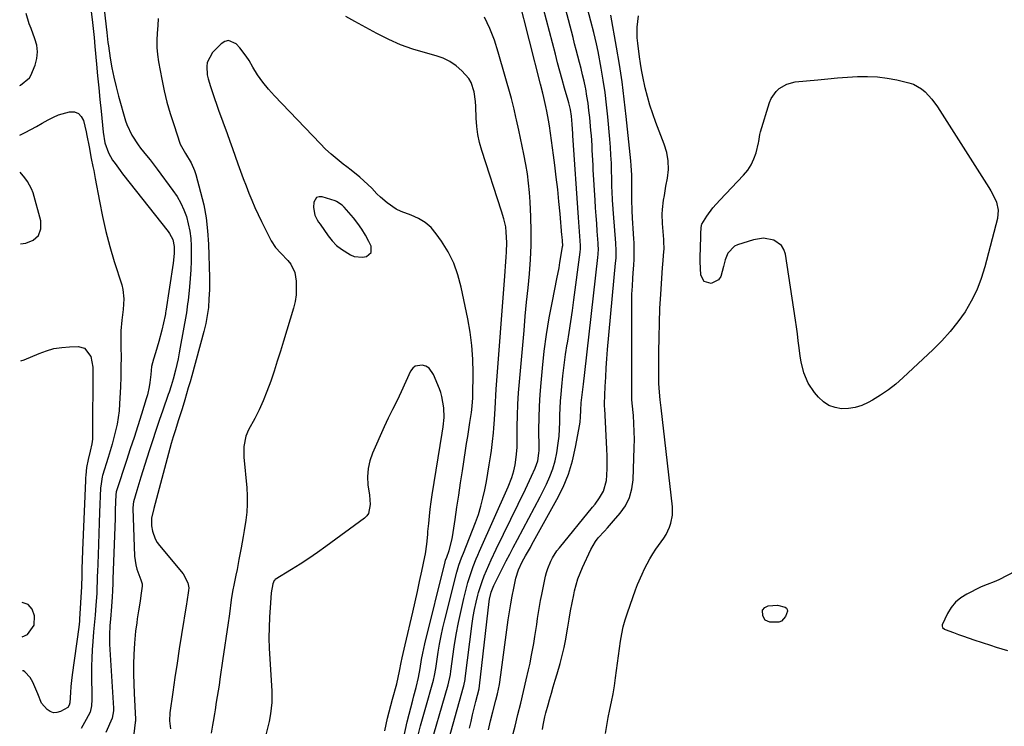
# Model space of a CAD drawing. Units: inches. Extents: x 1873270 to 1878759, y 389699 to 395001.
# Drawn here: x 1873287 to 1873705, y 390920 to 391220 of the extents above; entities that cross this region are included whole.
import ezdxf

# ---------------------------------------------------------------- set-up
doc = ezdxf.new("R2010")
doc.units = ezdxf.units.IN
doc.header["$MEASUREMENT"] = 0
for name, color, linetype in [('1', 7, 'Continuous'), ('7', 7, 'Continuous'), ('8', 7, 'Continuous')]:
    doc.layers.add(name, color=color, linetype=linetype)

msp = doc.modelspace()

# ---------------------------------------------------------------- linework, layer by layer
at = {"layer": '1', "color": 18}
for points in [[(1873287.19, 391191.58, 1732), (1873287.47, 391191.74, 1732), (1873291.31, 391194.91, 1732), (1873291.96, 391195.95, 1732), (1873293.74, 391200.31, 1732), (1873294.46, 391203.11, 1732), (1873294.76, 391205.92, 1732), (1873294.43, 391208.72, 1732), (1873293.68, 391211.51, 1732), (1873292, 391215.78, 1732), (1873291.24, 391217.88, 1732), (1873289.99, 391222.14, 1732)], [(1873436.41, 391120.74, 1724), (1873436.38, 391123.39, 1724), (1873435.38, 391125.48, 1724), (1873433.97, 391128.13, 1724), (1873432.43, 391130.7, 1724), (1873430.69, 391133.13, 1724), (1873428.81, 391135.47, 1724), (1873424.92, 391139.95, 1724), (1873424.11, 391140.8, 1724), (1873421.71, 391142.47, 1724), (1873421.16, 391142.68, 1724), (1873415.59, 391144.45, 1724), (1873414.3, 391144.46, 1724), (1873413.24, 391144.13, 1724), (1873411.99, 391142.11, 1724), (1873411.84, 391139.88, 1724), (1873412.51, 391136.67, 1724), (1873413.51, 391134.65, 1724), (1873414.08, 391133.68, 1724), (1873414.7, 391132.74, 1724), (1873418.12, 391127.83, 1724), (1873419.82, 391125.72, 1724), (1873421.67, 391123.8, 1724), (1873423.78, 391122.14, 1724), (1873427.58, 391119.81, 1724), (1873429.23, 391119.14, 1724), (1873432.65, 391118.74, 1724), (1873434.41, 391119.02, 1724), (1873436.41, 391120.74, 1724)], [(1873288.27, 390957.64, 1736), (1873290.53, 390958.69, 1736), (1873293.3, 390962.57, 1736), (1873293.44, 390966.59, 1736), (1873292.55, 390969.39, 1736), (1873290.8, 390971.32, 1736), (1873288.2, 390972.29, 1736)]]:
    msp.add_polyline3d(points, dxfattribs=at)
at = {"layer": '7', "color": 18}
for points in [[(1873468.53, 390911.05, 1732), (1873475.62, 390936.44, 1732), (1873475.74, 390936.87, 1732), (1873476.26, 390939.54, 1732), (1873476.32, 390939.98, 1732), (1873479.28, 390963.25, 1732), (1873479.74, 390966.29, 1732), (1873480.27, 390969.31, 1732), (1873480.94, 390972.31, 1732), (1873481.68, 390975.3, 1732), (1873482, 390976.44, 1732), (1873483.47, 390981.18, 1732), (1873484.35, 390983.5, 1732), (1873486.29, 390988.07, 1732), (1873487.31, 390990.33, 1732), (1873489.44, 390994.82, 1732), (1873501.85, 391020.36, 1732), (1873503.58, 391023.98, 1732), (1873504.43, 391025.81, 1732), (1873506.02, 391029.27, 1732), (1873507.08, 391032.39, 1732), (1873507.58, 391035.66, 1732), (1873507.64, 391036.76, 1732), (1873507.66, 391037.86, 1732), (1873507.61, 391045.6, 1732), (1873507.65, 391050.58, 1732), (1873507.8, 391055.55, 1732), (1873508.09, 391060.51, 1732), (1873508.48, 391065.47, 1732), (1873509.07, 391071.75, 1732), (1873509.86, 391078.89, 1732), (1873510.8, 391086, 1732), (1873511.97, 391093.07, 1732), (1873513.29, 391100.12, 1732), (1873515.22, 391109.54, 1732), (1873516.12, 391114.2, 1732), (1873516.53, 391116.54, 1732), (1873516.92, 391118.88, 1732), (1873517.62, 391123.27, 1732), (1873517.67, 391123.73, 1732), (1873517.59, 391125.51, 1732), (1873517.43, 391127.5, 1732), (1873517.38, 391128.16, 1732), (1873516.57, 391137.19, 1732), (1873516.07, 391142.36, 1732), (1873515.55, 391147.53, 1732), (1873514.96, 391152.69, 1732), (1873514.35, 391157.85, 1732), (1873513.83, 391162.02, 1732), (1873513.41, 391165.15, 1732), (1873512.98, 391168.28, 1732), (1873512.51, 391171.4, 1732), (1873512.01, 391174.52, 1732), (1873511.63, 391176.87, 1732), (1873510.93, 391180.74, 1732), (1873510.53, 391182.67, 1732), (1873509.66, 391186.52, 1732), (1873509.21, 391188.44, 1732), (1873508.27, 391192.27, 1732), (1873498.96, 391229.19, 1732)], [(1873478.18, 390918.94, 1734), (1873478.78, 390921.78, 1734), (1873479.4, 390924.62, 1734), (1873480.08, 390927.44, 1734), (1873480.79, 390930.25, 1734), (1873482.18, 390935.53, 1734), (1873482.22, 390935.7, 1734), (1873482.41, 390936.71, 1734), (1873482.43, 390936.89, 1734), (1873486.5, 390972.67, 1734), (1873486.64, 390973.67, 1734), (1873487.32, 390976.61, 1734), (1873488.4, 390979.44, 1734), (1873488.83, 390980.35, 1734), (1873490.79, 390984.25, 1734), (1873492.24, 390987.1, 1734), (1873493.7, 390989.93, 1734), (1873495.19, 390992.76, 1734), (1873496.7, 390995.57, 1734), (1873498.54, 390998.96, 1734), (1873500.96, 391003.48, 1734), (1873503.36, 391008.01, 1734), (1873505.72, 391012.55, 1734), (1873508.05, 391017.12, 1734), (1873510.79, 391022.51, 1734), (1873512.23, 391025.71, 1734), (1873513.48, 391028.98, 1734), (1873514.44, 391032.35, 1734), (1873515.2, 391035.78, 1734), (1873515.82, 391039.8, 1734), (1873516.15, 391042.76, 1734), (1873516.33, 391045.74, 1734), (1873516.41, 391048.73, 1734), (1873516.45, 391051.73, 1734), (1873516.55, 391054.72, 1734), (1873516.73, 391057.71, 1734), (1873516.97, 391060.7, 1734), (1873517.27, 391063.87, 1734), (1873517.74, 391068.43, 1734), (1873518.29, 391072.98, 1734), (1873518.93, 391077.52, 1734), (1873519.64, 391082.06, 1734), (1873519.67, 391082.24, 1734), (1873520.42, 391086.85, 1734), (1873521.13, 391091.48, 1734), (1873521.8, 391096.11, 1734), (1873522.44, 391100.75, 1734), (1873525.11, 391120.94, 1734), (1873525.23, 391122.3, 1734), (1873525.24, 391123.67, 1734), (1873524.98, 391127.64, 1734), (1873524.84, 391129.63, 1734), (1873524.56, 391133.61, 1734), (1873524.42, 391135.6, 1734), (1873522.05, 391170.41, 1734), (1873522.01, 391171.09, 1734), (1873521.75, 391175.19, 1734), (1873521.42, 391178.65, 1734), (1873520.94, 391181.5, 1734), (1873520.26, 391184.31, 1734), (1873520, 391185.24, 1734), (1873518.48, 391190.54, 1734), (1873517.46, 391194.12, 1734), (1873516.46, 391197.7, 1734), (1873515.5, 391201.29, 1734), (1873514.56, 391204.89, 1734), (1873508.31, 391229.18, 1734)], [(1873486.12, 390918.24, 1736), (1873487.02, 390922.06, 1736), (1873487.98, 390925.88, 1736), (1873489.3, 390930.85, 1736), (1873489.96, 390933.49, 1736), (1873490.82, 390937.48, 1736), (1873491.48, 390941.51, 1736), (1873494.57, 390964.87, 1736), (1873495.06, 390968.24, 1736), (1873495.61, 390971.6, 1736), (1873496.23, 390974.95, 1736), (1873496.92, 390978.29, 1736), (1873497.84, 390982.5, 1736), (1873498.91, 390986.08, 1736), (1873500.44, 390989.5, 1736), (1873501.82, 390991.97, 1736), (1873503.95, 390995.63, 1736), (1873504.64, 390996.87, 1736), (1873515.21, 391015.88, 1736), (1873517.83, 391021.21, 1736), (1873520.09, 391026.68, 1736), (1873521.8, 391032.34, 1736), (1873523.13, 391038.13, 1736), (1873524.9, 391047.95, 1736), (1873525.05, 391048.94, 1736), (1873525.23, 391050.91, 1736), (1873525.31, 391053.9, 1736), (1873525.55, 391056.92, 1736), (1873526.06, 391061.45, 1736), (1873526.52, 391064.85, 1736), (1873527.13, 391069.77, 1736), (1873532.62, 391118.6, 1736), (1873532.76, 391120.11, 1736), (1873532.82, 391122.39, 1736), (1873532.78, 391123.91, 1736), (1873532.73, 391124.67, 1736), (1873532.35, 391129.76, 1736), (1873532.1, 391133.07, 1736), (1873531.87, 391136.38, 1736), (1873531.65, 391139.69, 1736), (1873531.44, 391142.99, 1736), (1873530.66, 391155.81, 1736), (1873530.54, 391157.89, 1736), (1873530.42, 391159.98, 1736), (1873530.23, 391164.15, 1736), (1873530.13, 391166.24, 1736), (1873529.85, 391170.4, 1736), (1873529.68, 391172.48, 1736), (1873529.17, 391178.06, 1736), (1873528.84, 391181.1, 1736), (1873528.46, 391184.14, 1736), (1873527.97, 391187.17, 1736), (1873527.43, 391190.18, 1736), (1873527.29, 391190.86, 1736), (1873526.74, 391193.52, 1736), (1873526.15, 391196.18, 1736), (1873525.51, 391198.82, 1736), (1873524.83, 391201.45, 1736), (1873524.13, 391204.08, 1736), (1873523.43, 391206.71, 1736), (1873522.75, 391209.34, 1736), (1873522.07, 391211.97, 1736), (1873517.63, 391229.2, 1736)], [(1873495.12, 390910.89, 1738), (1873497.44, 390919.8, 1738), (1873498.69, 390924.68, 1738), (1873499.91, 390929.56, 1738), (1873501.08, 390934.46, 1738), (1873502.22, 390939.37, 1738), (1873503.2, 390943.68, 1738), (1873503.8, 390946.44, 1738), (1873504.36, 390949.2, 1738), (1873504.88, 390951.98, 1738), (1873505.36, 390954.77, 1738), (1873505.85, 390957.8, 1738), (1873506.25, 390960.35, 1738), (1873506.64, 390962.9, 1738), (1873507.02, 390965.45, 1738), (1873507.42, 390967.99, 1738), (1873507.85, 390970.54, 1738), (1873508.32, 390973.07, 1738), (1873508.82, 390975.6, 1738), (1873510.42, 390983.34, 1738), (1873510.82, 390984.99, 1738), (1873511.31, 390986.61, 1738), (1873512.6, 390989.75, 1738), (1873513.39, 390991.25, 1738), (1873515.22, 390994.1, 1738), (1873516.25, 390995.45, 1738), (1873530.37, 391012.72, 1738), (1873531.39, 391014.01, 1738), (1873533.3, 391016.65, 1738), (1873534.97, 391019.44, 1738), (1873536.2, 391024.04, 1738), (1873536.36, 391026.28, 1738), (1873536.5, 391029.03, 1738), (1873536.57, 391031.78, 1738), (1873536.54, 391034.54, 1738), (1873536.45, 391037.29, 1738), (1873535.52, 391054.62, 1738), (1873535.49, 391055.36, 1738), (1873535.48, 391056.1, 1738), (1873535.48, 391056.35, 1738), (1873535.49, 391056.59, 1738), (1873535.75, 391063.94, 1738), (1873535.93, 391067.86, 1738), (1873536.15, 391071.78, 1738), (1873536.44, 391075.69, 1738), (1873536.76, 391079.6, 1738), (1873540.15, 391116.26, 1738), (1873540.31, 391118.38, 1738), (1873540.39, 391121.57, 1738), (1873540.25, 391124.76, 1738), (1873539.21, 391137.31, 1738), (1873538.93, 391141.07, 1738), (1873538.82, 391142.95, 1738), (1873538.64, 391146.71, 1738), (1873538.57, 391148.59, 1738), (1873538.48, 391152.36, 1738), (1873538.43, 391155.36, 1738), (1873538.33, 391158.75, 1738), (1873538.18, 391162.13, 1738), (1873537.96, 391165.5, 1738), (1873537.69, 391168.88, 1738), (1873536.83, 391178.3, 1738), (1873536.28, 391183.5, 1738), (1873535.64, 391188.68, 1738), (1873534.85, 391193.85, 1738), (1873533.97, 391199, 1738), (1873532.67, 391206.03, 1738), (1873532.01, 391209.28, 1738), (1873530.84, 391214.12, 1738), (1873529.6, 391218.94, 1738), (1873526.96, 391229.22, 1738)], [(1873317.5, 391223.04, 1732), (1873318.03, 391218.4, 1732), (1873318.32, 391215.85, 1732), (1873318.75, 391212.02, 1732), (1873319.13, 391208.19, 1732), (1873319.82, 391200.73, 1732), (1873320.28, 391195.72, 1732), (1873320.75, 391190.72, 1732), (1873321.23, 391185.71, 1732), (1873321.72, 391180.7, 1732), (1873322.58, 391171.82, 1732), (1873323.35, 391167.32, 1732), (1873324.82, 391163.01, 1732), (1873326.63, 391159.95, 1732), (1873327.66, 391158.48, 1732), (1873329.79, 391155.59, 1732), (1873330.88, 391154.17, 1732), (1873350.21, 391129.71, 1732), (1873350.8, 391128.89, 1732), (1873352.13, 391126.22, 1732), (1873352.74, 391123.3, 1732), (1873352.73, 391120.28, 1732), (1873352.34, 391116.27, 1732), (1873349.2, 391095.84, 1732), (1873349.13, 391095.37, 1732), (1873349.02, 391094.68, 1732), (1873348.88, 391093.99, 1732), (1873347.46, 391087.81, 1732), (1873346.23, 391082.97, 1732), (1873345.53, 391080.57, 1732), (1873344.79, 391078.18, 1732), (1873343.94, 391075.55, 1732), (1873343.2, 391072.32, 1732), (1873342.85, 391069.01, 1732), (1873342.42, 391065.53, 1732), (1873342.14, 391063.81, 1732), (1873341.39, 391060.4, 1732), (1873340.91, 391058.73, 1732), (1873338.86, 391052.18, 1732), (1873337.31, 391047.24, 1732), (1873335.73, 391042.3, 1732), (1873334.14, 391037.38, 1732), (1873332.54, 391032.45, 1732), (1873328.32, 391019.63, 1732), (1873328.2, 391019.22, 1732), (1873328.03, 391017.92, 1732), (1873327.91, 391014.9, 1732), (1873327.77, 391011.44, 1732), (1873327.71, 391009.71, 1732), (1873327.65, 391007.99, 1732), (1873326.72, 390982.09, 1732), (1873326.66, 390980.45, 1732), (1873326.55, 390977.24, 1732), (1873326.45, 390974.7, 1732), (1873326.15, 390970.48, 1732), (1873325.67, 390965.19, 1732), (1873325.46, 390962.53, 1732), (1873325.28, 390958.52, 1732), (1873325.37, 390954.51, 1732), (1873327.02, 390927.36, 1732), (1873327.05, 390926.27, 1732), (1873326.45, 390923.11, 1732), (1873323.77, 390917.13, 1732)], [(1873456.34, 390915.98, 1728), (1873457.36, 390919.94, 1728), (1873458.43, 390923.89, 1728), (1873459.54, 390927.83, 1728), (1873462.55, 390938.23, 1728), (1873462.81, 390939.21, 1728), (1873463.27, 390941.19, 1728), (1873463.79, 390944.18, 1728), (1873464.11, 390946.18, 1728), (1873464.87, 390951.12, 1728), (1873465.45, 390954.58, 1728), (1873466.1, 390958.03, 1728), (1873466.84, 390961.46, 1728), (1873467.64, 390964.87, 1728), (1873472.69, 390985.05, 1728), (1873472.97, 390986.08, 1728), (1873473.6, 390988.12, 1728), (1873474.73, 390991.13, 1728), (1873475.12, 390992.13, 1728), (1873475.52, 390993.12, 1728), (1873479.45, 391002.87, 1728), (1873480.71, 391006.23, 1728), (1873481.88, 391009.63, 1728), (1873482.88, 391013.08, 1728), (1873483.78, 391016.56, 1728), (1873484.56, 391020.07, 1728), (1873485.29, 391023.59, 1728), (1873485.93, 391027.13, 1728), (1873486.52, 391030.68, 1728), (1873487.16, 391034.9, 1728), (1873487.44, 391036.77, 1728), (1873487.92, 391040.53, 1728), (1873488.32, 391044.29, 1728), (1873488.49, 391046.17, 1728), (1873488.72, 391049.95, 1728), (1873488.95, 391054.51, 1728), (1873489.11, 391057.28, 1728), (1873489.3, 391060.06, 1728), (1873489.5, 391062.83, 1728), (1873493.11, 391110.75, 1728), (1873493.26, 391112.79, 1728), (1873493.42, 391114.84, 1728), (1873493.73, 391118.92, 1728), (1873493.84, 391120.96, 1728), (1873493.9, 391125.04, 1728), (1873493.72, 391129.34, 1728), (1873493.5, 391131.63, 1728), (1873492.76, 391135.01, 1728), (1873491.77, 391138.33, 1728), (1873483.33, 391164.05, 1728), (1873482.38, 391167.42, 1728), (1873481.65, 391170.82, 1728), (1873481.21, 391174.28, 1728), (1873480.98, 391177.77, 1728), (1873480.83, 391182.7, 1728), (1873480.68, 391184.79, 1728), (1873480.14, 391188.94, 1728), (1873478.87, 391192.86, 1728), (1873477.79, 391194.57, 1728), (1873474.85, 391197.85, 1728), (1873472.42, 391199.97, 1728), (1873469.81, 391201.79, 1728), (1873466.95, 391203.17, 1728), (1873463.91, 391204.25, 1728), (1873459.46, 391205.44, 1728), (1873454.13, 391207.07, 1728), (1873448.9, 391208.95, 1728), (1873443.82, 391211.2, 1728), (1873438.84, 391213.69, 1728), (1873429.47, 391218.81, 1728), (1873425.69, 391220.97, 1728)], [(1873535.9, 390916.63, 1742), (1873536.38, 390920.03, 1742), (1873536.99, 390923.4, 1742), (1873537.71, 390926.75, 1742), (1873538.45, 390930.1, 1742), (1873539.11, 390933.47, 1742), (1873539.67, 390936.85, 1742), (1873540.16, 390940.25, 1742), (1873540.56, 390943.43, 1742), (1873540.96, 390946.52, 1742), (1873541.37, 390949.62, 1742), (1873541.78, 390952.71, 1742), (1873542.2, 390955.81, 1742), (1873542.72, 390958.88, 1742), (1873543.36, 390961.92, 1742), (1873544.19, 390964.91, 1742), (1873545.15, 390967.87, 1742), (1873548.62, 390977.56, 1742), (1873549.48, 390979.84, 1742), (1873551.34, 390984.32, 1742), (1873552.35, 390986.53, 1742), (1873554.62, 390990.82, 1742), (1873555.9, 390992.88, 1742), (1873557.26, 390994.89, 1742), (1873560.57, 390999.55, 1742), (1873561.53, 391001.04, 1742), (1873563.06, 391004.21, 1742), (1873563.64, 391005.88, 1742), (1873564.29, 391009.34, 1742), (1873564.33, 391011.09, 1742), (1873564.23, 391012.86, 1742), (1873559.45, 391054.89, 1742), (1873559.06, 391058.22, 1742), (1873558.71, 391061.54, 1742), (1873558.55, 391065.21, 1742), (1873558.5, 391068.87, 1742), (1873558.51, 391078.64, 1742), (1873558.57, 391084.75, 1742), (1873558.71, 391090.85, 1742), (1873558.97, 391096.95, 1742), (1873559.3, 391103.04, 1742), (1873560.02, 391114.31, 1742), (1873560.29, 391117.42, 1742), (1873560.52, 391119.56, 1742), (1873560.68, 391122.45, 1742), (1873560.62, 391125.34, 1742), (1873560.55, 391126.31, 1742), (1873560.01, 391133.06, 1742), (1873559.9, 391137.03, 1742), (1873560.02, 391139.01, 1742), (1873560.52, 391142.96, 1742), (1873560.83, 391144.92, 1742), (1873561.51, 391148.85, 1742), (1873562.16, 391152.36, 1742), (1873562.53, 391156.04, 1742), (1873562.49, 391159.68, 1742), (1873561.84, 391163.27, 1742), (1873560.79, 391166.81, 1742), (1873557.19, 391175.98, 1742), (1873555.87, 391179.59, 1742), (1873554.66, 391183.24, 1742), (1873553.62, 391186.94, 1742), (1873552.69, 391190.68, 1742), (1873551.66, 391195.44, 1742), (1873551.14, 391198.22, 1742), (1873550.69, 391201.02, 1742), (1873550.29, 391203.82, 1742), (1873549.55, 391209.54, 1742), (1873549.34, 391211.83, 1742), (1873549.32, 391216.42, 1742), (1873549.92, 391221.15, 1742)], [(1873346.02, 391220.04, 1728), (1873345.84, 391217.07, 1728), (1873345.58, 391213.91, 1728), (1873345.42, 391210.85, 1728), (1873345.43, 391207.8, 1728), (1873345.69, 391204.77, 1728), (1873346.12, 391201.74, 1728), (1873347.51, 391194.3, 1728), (1873348.52, 391189.41, 1728), (1873349.68, 391184.57, 1728), (1873351.05, 391179.77, 1728), (1873352.56, 391175.02, 1728), (1873355.36, 391166.81, 1728), (1873357.56, 391162.78, 1728), (1873360.01, 391158.77, 1728), (1873361.44, 391155.54, 1728), (1873361.98, 391153.84, 1728), (1873364, 391146.44, 1728), (1873365.28, 391140.99, 1728), (1873366.3, 391135.49, 1728), (1873366.93, 391129.94, 1728), (1873367.31, 391124.35, 1728), (1873367.76, 391110.13, 1728), (1873367.79, 391107.55, 1728), (1873367.72, 391104.9, 1728), (1873367.54, 391101.14, 1728), (1873367.3, 391097.38, 1728), (1873366.96, 391094.89, 1728), (1873366.51, 391092.3, 1728), (1873366.17, 391090.62, 1728), (1873365.35, 391087.29, 1728), (1873360.19, 391068.36, 1728), (1873359.49, 391065.81, 1728), (1873358.76, 391063.27, 1728), (1873358.02, 391060.73, 1728), (1873357.26, 391058.19, 1728), (1873356.11, 391054.4, 1728), (1873355.31, 391051.88, 1728), (1873354.48, 391049.36, 1728), (1873353.26, 391045.57, 1728), (1873352.33, 391042.51, 1728), (1873351.93, 391041.11, 1728), (1873351.54, 391039.7, 1728), (1873344.07, 391012.1, 1728), (1873343.2, 391007.96, 1728), (1873343.15, 391004.82, 1728), (1873343.59, 391002.44, 1728), (1873344.7, 390999.21, 1728), (1873345.55, 390997.74, 1728), (1873346.55, 390996.35, 1728), (1873356.51, 390984.45, 1728), (1873358.52, 390980.63, 1728), (1873359.02, 390978.49, 1728), (1873358.86, 390977.27, 1728), (1873358.1, 390972.54, 1728), (1873357.96, 390971.67, 1728), (1873355.88, 390958.66, 1728), (1873354.92, 390952.56, 1728), (1873353.99, 390946.45, 1728), (1873353.08, 390940.34, 1728), (1873352.2, 390934.22, 1728), (1873350.96, 390925.4, 1728), (1873350.8, 390922, 1728), (1873351.27, 390918.62, 1728)], [(1873450.24, 390915.09, 1726), (1873451.7, 390921.56, 1726), (1873454.03, 390930.84, 1726), (1873454.49, 390932.64, 1726), (1873455.42, 390936.22, 1726), (1873456.5, 390940.34, 1726), (1873457.22, 390944.16, 1726), (1873457.79, 390948.02, 1726), (1873458.24, 390950.73, 1726), (1873459.09, 390954.67, 1726), (1873467.8, 390989.49, 1726), (1873467.99, 390990.17, 1726), (1873468.46, 390991.53, 1726), (1873469.46, 390994.34, 1726), (1873470.64, 390998.65, 1726), (1873470.9, 391000.12, 1726), (1873472.01, 391007.49, 1726), (1873472.79, 391012.65, 1726), (1873473.57, 391017.81, 1726), (1873474.35, 391022.97, 1726), (1873475.14, 391028.13, 1726), (1873476.46, 391036.71, 1726), (1873476.91, 391039.7, 1726), (1873477.37, 391042.68, 1726), (1873477.83, 391045.67, 1726), (1873478.29, 391048.66, 1726), (1873478.94, 391052.86, 1726), (1873479.29, 391055.51, 1726), (1873479.54, 391059.07, 1726), (1873479.56, 391059.96, 1726), (1873479.66, 391069.74, 1726), (1873479.53, 391075.5, 1726), (1873479.16, 391081.24, 1726), (1873478.41, 391086.94, 1726), (1873477.42, 391092.62, 1726), (1873474.62, 391106.06, 1726), (1873473.21, 391111.23, 1726), (1873471.4, 391116.24, 1726), (1873469.01, 391120.98, 1726), (1873466.22, 391125.56, 1726), (1873464, 391128.75, 1726), (1873461.81, 391131.32, 1726), (1873459.35, 391133.55, 1726), (1873456.52, 391135.25, 1726), (1873453.42, 391136.62, 1726), (1873449.14, 391138.16, 1726), (1873447.03, 391139.17, 1726), (1873443.16, 391141.82, 1726), (1873440.33, 391144.21, 1726), (1873438.84, 391145.69, 1726), (1873436.73, 391148.03, 1726), (1873433.27, 391151.19, 1726), (1873431.5, 391152.72, 1726), (1873427.88, 391155.68, 1726), (1873426.02, 391157.11, 1726), (1873424.49, 391158.27, 1726), (1873421.91, 391160.31, 1726), (1873419.4, 391162.44, 1726), (1873417, 391164.68, 1726), (1873414.66, 391167.01, 1726), (1873395.3, 391187.27, 1726), (1873392.75, 391190.13, 1726), (1873390.36, 391193.1, 1726), (1873388.18, 391196.23, 1726), (1873386.15, 391199.47, 1726), (1873384.58, 391202.18, 1726), (1873383.37, 391204.1, 1726), (1873380.62, 391207.69, 1726), (1873379.09, 391209.35, 1726), (1873375.88, 391210.69, 1726), (1873374.27, 391210.28, 1726), (1873372.67, 391209.35, 1726), (1873369.05, 391205.69, 1726), (1873366.78, 391201.36, 1726), (1873366.57, 391199.69, 1726), (1873366.83, 391196.22, 1726), (1873367.18, 391194.52, 1726), (1873368.2, 391191.16, 1726), (1873369.04, 391188.66, 1726), (1873369.89, 391186.16, 1726), (1873370.75, 391183.67, 1726), (1873371.63, 391181.18, 1726), (1873375.2, 391171.2, 1726), (1873376.34, 391168.03, 1726), (1873377.48, 391164.85, 1726), (1873378.61, 391161.67, 1726), (1873379.8, 391158.36, 1726), (1873380.93, 391155.26, 1726), (1873382.08, 391152.16, 1726), (1873383.27, 391149.08, 1726), (1873384.48, 391146, 1726), (1873385.75, 391142.95, 1726), (1873387.06, 391139.92, 1726), (1873388.44, 391136.92, 1726), (1873389.87, 391133.94, 1726), (1873393.93, 391125.75, 1726), (1873395.73, 391122.93, 1726), (1873397.99, 391120.43, 1726), (1873400.95, 391117.44, 1726), (1873402.23, 391115.86, 1726), (1873403.92, 391112.29, 1726), (1873404.5, 391108.62, 1726), (1873404.61, 391105.71, 1726), (1873404.5, 391102.82, 1726), (1873404.05, 391099.96, 1726), (1873403.37, 391097.13, 1726), (1873399.17, 391083.17, 1726), (1873397.86, 391078.9, 1726), (1873396.53, 391074.65, 1726), (1873395.16, 391070.4, 1726), (1873393.75, 391066.16, 1726), (1873392.16, 391061.73, 1726), (1873390.59, 391057.84, 1726), (1873388.83, 391054.02, 1726), (1873386.93, 391050.27, 1726), (1873384.37, 391045.48, 1726), (1873383.19, 391042.76, 1726), (1873382.33, 391038.39, 1726), (1873382.32, 391033.92, 1726), (1873383.55, 391020.92, 1726), (1873383.75, 391017.47, 1726), (1873383.78, 391014.02, 1726), (1873383.56, 391010.58, 1726), (1873383.18, 391007.14, 1726), (1873382.5, 391002.74, 1726), (1873382.08, 391000.29, 1726), (1873381.15, 390995.4, 1726), (1873380.18, 390990.53, 1726), (1873379.89, 390988.76, 1726), (1873379.47, 390986.28, 1726), (1873378.95, 390983.82, 1726), (1873378.23, 390980.33, 1726), (1873377.56, 390976.83, 1726), (1873377.01, 390973.31, 1726), (1873376.18, 390967.37, 1726), (1873375.5, 390962.63, 1726), (1873374.83, 390957.9, 1726), (1873374.14, 390953.17, 1726), (1873373.45, 390948.44, 1726), (1873372.15, 390939.65, 1726), (1873371.79, 390937.21, 1726), (1873371.04, 390932.34, 1726), (1873370.65, 390929.91, 1726), (1873370.13, 390926.7, 1726), (1873369.85, 390925.05, 1726), (1873369.25, 390921.76, 1726), (1873368.96, 390920.11, 1726), (1873368.47, 390916.81, 1726)], [(1873702.55, 391138.69, 1744), (1873702.22, 391135.26, 1744), (1873696.93, 391114.69, 1744), (1873695.37, 391109.67, 1744), (1873693.49, 391104.8, 1744), (1873691.13, 391100.13, 1744), (1873688.46, 391095.61, 1744), (1873685.4, 391091.31, 1744), (1873682.15, 391087.18, 1744), (1873678.62, 391083.28, 1744), (1873674.89, 391079.55, 1744), (1873662.11, 391067.58, 1744), (1873659.06, 391064.93, 1744), (1873655.9, 391062.44, 1744), (1873652.57, 391060.18, 1744), (1873649.12, 391058.07, 1744), (1873647.28, 391057.04, 1744), (1873644.61, 391055.82, 1744), (1873641.87, 391054.93, 1744), (1873639.01, 391054.52, 1744), (1873636.08, 391054.43, 1744), (1873633.27, 391054.94, 1744), (1873630.66, 391055.87, 1744), (1873628.35, 391057.4, 1744), (1873626.25, 391059.35, 1744), (1873624.61, 391061.3, 1744), (1873621.93, 391065.25, 1744), (1873620.09, 391069.65, 1744), (1873618.9, 391074.34, 1744), (1873618.48, 391076.71, 1744), (1873618.01, 391080.25, 1744), (1873617.66, 391083.22, 1744), (1873617.28, 391086.19, 1744), (1873616.87, 391089.16, 1744), (1873616.44, 391092.12, 1744), (1873612.2, 391120.11, 1744), (1873611.54, 391122.07, 1744), (1873610.55, 391123.77, 1744), (1873607.25, 391126.04, 1744), (1873602.97, 391126.79, 1744), (1873598.67, 391126.16, 1744), (1873591.88, 391124.02, 1744), (1873590.58, 391123.42, 1744), (1873587.75, 391120.42, 1744), (1873586.67, 391117.65, 1744), (1873585.96, 391114.77, 1744), (1873584.83, 391110.55, 1744), (1873583.86, 391109.16, 1744), (1873580.71, 391107.63, 1744), (1873577.77, 391108.45, 1744), (1873576.37, 391111.16, 1744), (1873575.99, 391116.96, 1744), (1873575.98, 391117.17, 1744), (1873575.99, 391117.8, 1744), (1873576.03, 391118.64, 1744), (1873576.28, 391127.4, 1744), (1873576.29, 391128.02, 1744), (1873576.3, 391129.24, 1744), (1873576.58, 391132.51, 1744), (1873576.73, 391132.84, 1744), (1873578.91, 391136.16, 1744), (1873581.47, 391139.67, 1744), (1873584.32, 391142.93, 1744), (1873594.46, 391153.55, 1744), (1873596.21, 391155.69, 1744), (1873597.71, 391157.97, 1744), (1873598.84, 391160.45, 1744), (1873599.73, 391163.06, 1744), (1873600.82, 391167.35, 1744), (1873600.95, 391167.93, 1744), (1873601.38, 391170.88, 1744), (1873601.67, 391172.03, 1744), (1873605.51, 391184.48, 1744), (1873606.21, 391186.18, 1744), (1873608.25, 391189.16, 1744), (1873609.59, 391190.43, 1744), (1873612.76, 391192.27, 1744), (1873616.32, 391193.14, 1744), (1873625.92, 391194.08, 1744), (1873630.15, 391194.47, 1744), (1873634.37, 391194.83, 1744), (1873638.6, 391195.16, 1744), (1873642.84, 391195.45, 1744), (1873647.06, 391195.53, 1744), (1873651.25, 391195.36, 1744), (1873655.42, 391194.82, 1744), (1873659.56, 391194.03, 1744), (1873664.59, 391192.83, 1744), (1873666.53, 391192.2, 1744), (1873670.02, 391190.26, 1744), (1873671.58, 391188.95, 1744), (1873674.35, 391185.89, 1744), (1873676.76, 391182.54, 1744), (1873698.56, 391148.4, 1744), (1873699.47, 391146.87, 1744), (1873701.09, 391143.7, 1744), (1873701.8, 391142.06, 1744), (1873702.55, 391138.69, 1744)], [(1873287.29, 391170.6, 1734), (1873289.48, 391171.71, 1734), (1873291.94, 391172.99, 1734), (1873294.37, 391174.31, 1734), (1873296.79, 391175.65, 1734), (1873299.33, 391177.09, 1734), (1873301.5, 391178.19, 1734), (1873303.73, 391179.15, 1734), (1873308.39, 391180.5, 1734), (1873310.4, 391180.4, 1734), (1873312.11, 391179.81, 1734), (1873313.35, 391178.5, 1734), (1873314.28, 391176.72, 1734), (1873315.35, 391172.01, 1734), (1873315.7, 391170.4, 1734), (1873316.67, 391165.55, 1734), (1873317.58, 391160.69, 1734), (1873318.26, 391157.24, 1734), (1873318.59, 391155.55, 1734), (1873319.23, 391152.17, 1734), (1873321, 391142.56, 1734), (1873322.32, 391136.1, 1734), (1873323.79, 391129.67, 1734), (1873325.5, 391123.3, 1734), (1873327.35, 391116.97, 1734), (1873330.48, 391106.99, 1734), (1873330.96, 391105.03, 1734), (1873331.38, 391101.06, 1734), (1873331.07, 391096.51, 1734), (1873330.48, 391091.99, 1734), (1873330.09, 391087.46, 1734), (1873330.08, 391085.95, 1734), (1873330.17, 391080.59, 1734), (1873330.2, 391076.4, 1734), (1873330.18, 391072.2, 1734), (1873330.08, 391068.01, 1734), (1873329.93, 391063.81, 1734), (1873329.61, 391056.56, 1734), (1873329.39, 391053.64, 1734), (1873329.05, 391050.75, 1734), (1873328.54, 391047.87, 1734), (1873327.91, 391045.02, 1734), (1873327.17, 391042.19, 1734), (1873326.4, 391039.36, 1734), (1873325.58, 391036.55, 1734), (1873324.74, 391033.74, 1734), (1873322.39, 391026.16, 1734), (1873322.21, 391025.52, 1734), (1873321.59, 391021.62, 1734), (1873321.55, 391020.96, 1734), (1873321.13, 391010.45, 1734), (1873320.95, 391005.97, 1734), (1873320.77, 391001.48, 1734), (1873320.61, 390997, 1734), (1873320.44, 390992.52, 1734), (1873320.18, 390985.08, 1734), (1873320.13, 390983.55, 1734), (1873320.09, 390981.96, 1734), (1873319.95, 390977.55, 1734), (1873319.91, 390976.82, 1734), (1873319.87, 390976.08, 1734), (1873319.57, 390971.05, 1734), (1873319.24, 390966.81, 1734), (1873318.83, 390962.58, 1734), (1873318.71, 390961.17, 1734), (1873318.58, 390959.76, 1734), (1873318.22, 390955.61, 1734), (1873317.98, 390952.13, 1734), (1873317.8, 390948.64, 1734), (1873317.72, 390945.15, 1734), (1873317.71, 390941.65, 1734), (1873317.83, 390931.97, 1734), (1873317.83, 390931.06, 1734), (1873317.71, 390928.34, 1734), (1873317.07, 390925.75, 1734), (1873315.4, 390922.61, 1734), (1873313.25, 390918.69, 1734)], [(1873287.5, 391124.49, 1734), (1873289.79, 391124.72, 1734), (1873292.94, 391126.03, 1734), (1873295.21, 391127.94, 1734), (1873296.16, 391130.75, 1734), (1873296.23, 391134.17, 1734), (1873292.85, 391146.13, 1734), (1873292.24, 391147.83, 1734), (1873290.53, 391150.96, 1734), (1873289.42, 391152.4, 1734), (1873287.36, 391154.93, 1734)], [(1873287.73, 391074.84, 1736), (1873289.12, 391075.21, 1736), (1873295.4, 391077.94, 1736), (1873298.55, 391079.09, 1736), (1873301.75, 391079.98, 1736), (1873305.04, 391080.5, 1736), (1873308.38, 391080.75, 1736), (1873311.95, 391080.82, 1736), (1873314.71, 391080.1, 1736), (1873317.36, 391076.63, 1736), (1873318.23, 391072.06, 1736), (1873318.08, 391042.67, 1736), (1873318.05, 391041.61, 1736), (1873317.81, 391039.51, 1736), (1873317.15, 391036.39, 1736), (1873316.25, 391032.88, 1736), (1873315.57, 391029.57, 1736), (1873315.21, 391026.2, 1736), (1873315.14, 391025.07, 1736), (1873315.08, 391023.94, 1736), (1873313.84, 390994.44, 1736), (1873313.68, 390990.01, 1736), (1873313.58, 390986.83, 1736), (1873313.5, 390983.05, 1736), (1873313.44, 390979.79, 1736), (1873313.41, 390979.05, 1736), (1873312.57, 390965.12, 1736), (1873312.51, 390964.29, 1736), (1873312.23, 390961.82, 1736), (1873309.47, 390941.6, 1736), (1873309.17, 390939.07, 1736), (1873308.95, 390936.52, 1736), (1873308.77, 390933.97, 1736), (1873308.46, 390929.61, 1736), (1873308.22, 390928.6, 1736), (1873307.67, 390927.73, 1736), (1873304.53, 390925.94, 1736), (1873302.99, 390925.5, 1736), (1873301.51, 390925.45, 1736), (1873300.14, 390925.98, 1736), (1873298.82, 390926.89, 1736), (1873296.44, 390929.49, 1736), (1873294.88, 390933.41, 1736), (1873292.75, 390938.4, 1736), (1873291.6, 390940.45, 1736), (1873289.32, 390942.81, 1736), (1873288.75, 390943.17, 1736), (1873288.34, 390943.3, 1736)], [(1873442.24, 390917.71, 1724), (1873442.76, 390920.44, 1724), (1873443.35, 390923.15, 1724), (1873443.98, 390925.85, 1724), (1873444.66, 390928.54, 1724), (1873445.39, 390931.22, 1724), (1873447.23, 390937.74, 1724), (1873447.89, 390940.39, 1724), (1873448.43, 390943.07, 1724), (1873449.16, 390946.81, 1724), (1873449.53, 390948.69, 1724), (1873450.33, 390952.42, 1724), (1873450.76, 390954.28, 1724), (1873454.02, 390968.18, 1724), (1873455.02, 390972.51, 1724), (1873456, 390976.85, 1724), (1873456.95, 390981.19, 1724), (1873457.87, 390985.54, 1724), (1873459.12, 390991.56, 1724), (1873459.38, 390992.9, 1724), (1873459.97, 390996.97, 1724), (1873460.37, 391001.05, 1724), (1873460.5, 391002.42, 1724), (1873460.8, 391005.79, 1724), (1873461.11, 391008.84, 1724), (1873461.46, 391011.88, 1724), (1873461.87, 391014.92, 1724), (1873462.32, 391017.95, 1724), (1873466.52, 391044.08, 1724), (1873466.92, 391046.75, 1724), (1873467.34, 391050.77, 1724), (1873467.22, 391054.8, 1724), (1873466.42, 391059.72, 1724), (1873465.94, 391061.3, 1724), (1873465.38, 391062.87, 1724), (1873462.89, 391069.06, 1724), (1873460.98, 391071.66, 1724), (1873459.61, 391072.47, 1724), (1873458.05, 391073.02, 1724), (1873455.12, 391072.59, 1724), (1873454.01, 391071.68, 1724), (1873453.08, 391070.43, 1724), (1873449.12, 391061.63, 1724), (1873448.25, 391059.75, 1724), (1873446.42, 391056.04, 1724), (1873445.47, 391054.2, 1724), (1873443.58, 391050.51, 1724), (1873441.83, 391046.76, 1724), (1873436.94, 391035.66, 1724), (1873435.8, 391032.38, 1724), (1873435.04, 391029.04, 1724), (1873434.85, 391025.62, 1724), (1873435.03, 391022.15, 1724), (1873435.62, 391017.81, 1724), (1873435.9, 391013.76, 1724), (1873435.25, 391009.98, 1724), (1873434.53, 391008.98, 1724), (1873433.61, 391008.08, 1724), (1873417.09, 390995.94, 1724), (1873413.54, 390993.39, 1724), (1873409.95, 390990.91, 1724), (1873406.3, 390988.51, 1724), (1873402.6, 390986.17, 1724), (1873395.7, 390981.93, 1724), (1873395.45, 390981.74, 1724), (1873395.23, 390981.53, 1724), (1873394.58, 390980.13, 1724), (1873393.99, 390976.27, 1724), (1873393.59, 390972.07, 1724), (1873393.24, 390966.03, 1724), (1873393.06, 390961.61, 1724), (1873393, 390957.18, 1724), (1873393.11, 390952.76, 1724), (1873393.33, 390948.34, 1724), (1873394.26, 390934.67, 1724), (1873394.27, 390929.8, 1724), (1873393.69, 390924.96, 1724), (1873393.04, 390921.78, 1724), (1873391.16, 390913.77, 1724)], [(1873720.79, 390991.22, 1742), (1873702.75, 390981.9, 1742), (1873700.85, 390981.01, 1742), (1873697.91, 390979.94, 1742), (1873695.98, 390979.15, 1742), (1873695.03, 390978.71, 1742), (1873689.16, 390975.83, 1742), (1873686.65, 390974.26, 1742), (1873684.42, 390972.42, 1742), (1873682.61, 390970.16, 1742), (1873681.08, 390967.63, 1742), (1873678.78, 390962.77, 1742), (1873678.7, 390962.45, 1742), (1873678.68, 390962.15, 1742), (1873678.94, 390961.56, 1742), (1873679.76, 390960.91, 1742), (1873680.08, 390960.76, 1742), (1873683.63, 390959.43, 1742), (1873685.75, 390958.66, 1742), (1873687.87, 390957.89, 1742), (1873692.14, 390956.44, 1742), (1873699.3, 390954.06, 1742), (1873701.69, 390953.29, 1742), (1873704.09, 390952.56, 1742), (1873706.5, 390951.86, 1742)], [(1873604.93, 390970.76, 1744), (1873608.85, 390971.06, 1744), (1873612.13, 390970.25, 1744), (1873612.66, 390969.76, 1744), (1873613, 390969.21, 1744), (1873613.06, 390968.56, 1744), (1873612.18, 390966.23, 1744), (1873610.49, 390964.37, 1744), (1873609.35, 390963.95, 1744), (1873605.64, 390963.94, 1744), (1873603.66, 390964.75, 1744), (1873602.58, 390966.61, 1744), (1873602.55, 390968.92, 1744), (1873603.47, 390970.05, 1744), (1873604.93, 390970.76, 1744)]]:
    msp.add_polyline3d(points, dxfattribs=at)
at = {"layer": '8', "color": 18}
for points in [[(1873322.98, 391223.88, 1730), (1873324.12, 391214.08, 1730), (1873324.66, 391209.9, 1730), (1873324.86, 391208.51, 1730), (1873325.65, 391203.17, 1730), (1873326.33, 391199.13, 1730), (1873327.12, 391195.12, 1730), (1873328.07, 391191.13, 1730), (1873329.12, 391187.18, 1730), (1873332.17, 391176.64, 1730), (1873332.69, 391175.06, 1730), (1873334.74, 391170.55, 1730), (1873337.48, 391166.4, 1730), (1873338.5, 391165.09, 1730), (1873341.04, 391161.97, 1730), (1873342.56, 391160.05, 1730), (1873345.52, 391156.15, 1730), (1873352.25, 391147.09, 1730), (1873354, 391144.48, 1730), (1873355.56, 391141.77, 1730), (1873356.85, 391138.93, 1730), (1873357.95, 391135.98, 1730), (1873358.77, 391132.95, 1730), (1873359.41, 391129.88, 1730), (1873359.78, 391126.77, 1730), (1873359.96, 391123.63, 1730), (1873359.99, 391120.68, 1730), (1873359.97, 391117.05, 1730), (1873359.86, 391113.41, 1730), (1873359.61, 391109.78, 1730), (1873359.28, 391106.16, 1730), (1873358.64, 391100.44, 1730), (1873358.47, 391098.92, 1730), (1873357.93, 391095.14, 1730), (1873357.81, 391094.39, 1730), (1873355.35, 391080.56, 1730), (1873354.89, 391078.12, 1730), (1873354.4, 391075.69, 1730), (1873353.27, 391070.86, 1730), (1873352.29, 391066.98, 1730), (1873351.49, 391064.21, 1730), (1873350.59, 391061.48, 1730), (1873350.28, 391060.57, 1730), (1873347.93, 391053.8, 1730), (1873346.46, 391049.5, 1730), (1873345, 391045.2, 1730), (1873343.56, 391040.89, 1730), (1873342.14, 391036.57, 1730), (1873340.28, 391030.86, 1730), (1873339.4, 391028.11, 1730), (1873338.54, 391025.36, 1730), (1873337.72, 391022.6, 1730), (1873336.92, 391019.83, 1730), (1873335.54, 391014.97, 1730), (1873335.3, 391013.93, 1730), (1873335.17, 391012.16, 1730), (1873335.99, 390991.86, 1730), (1873336.44, 390988.18, 1730), (1873336.89, 390986.39, 1730), (1873338.54, 390981.79, 1730), (1873339.13, 390980.15, 1730), (1873339.18, 390979.13, 1730), (1873338.66, 390975.14, 1730), (1873338.31, 390972.8, 1730), (1873337.66, 390968.7, 1730), (1873337.12, 390965.26, 1730), (1873336.85, 390963.55, 1730), (1873336.34, 390960.11, 1730), (1873336.14, 390958.39, 1730), (1873335.89, 390954.93, 1730), (1873335.68, 390950.13, 1730), (1873335.56, 390946, 1730), (1873335.51, 390941.86, 1730), (1873335.59, 390937.73, 1730), (1873335.75, 390933.6, 1730), (1873336.34, 390922.74, 1730), (1873336.34, 390922.38, 1730), (1873336.31, 390921.84, 1730), (1873336.26, 390921.49, 1730), (1873336.24, 390921.31, 1730), (1873335.58, 390916.51, 1730)], [(1873460.48, 390907.64, 1730), (1873469.06, 390937.34, 1730), (1873469.99, 390941.63, 1730), (1873470.21, 390943.08, 1730), (1873471.67, 390953.44, 1730), (1873472.49, 390958.61, 1730), (1873473.42, 390963.76, 1730), (1873474.53, 390968.88, 1730), (1873475.74, 390973.97, 1730), (1873477.46, 390980.68, 1730), (1873477.94, 390982.39, 1730), (1873479.04, 390985.77, 1730), (1873479.66, 390987.44, 1730), (1873481.01, 390990.73, 1730), (1873481.71, 390992.37, 1730), (1873482.42, 390994, 1730), (1873494.51, 391021.3, 1730), (1873496.04, 391025.26, 1730), (1873496.88, 391028.04, 1730), (1873497.47, 391030.64, 1730), (1873497.99, 391033.93, 1730), (1873498.29, 391038, 1730), (1873498.31, 391038.68, 1730), (1873498.38, 391046.86, 1730), (1873498.48, 391051.63, 1730), (1873498.66, 391056.4, 1730), (1873498.95, 391061.16, 1730), (1873499.32, 391065.91, 1730), (1873501.26, 391087.7, 1730), (1873501.81, 391093.71, 1730), (1873502.37, 391099.73, 1730), (1873502.96, 391105.74, 1730), (1873503.56, 391111.76, 1730), (1873504.03, 391117.77, 1730), (1873504.33, 391123.79, 1730), (1873504.35, 391129.82, 1730), (1873504.19, 391135.85, 1730), (1873503.87, 391142.31, 1730), (1873503.6, 391146.28, 1730), (1873503.22, 391150.24, 1730), (1873502.68, 391154.18, 1730), (1873502.04, 391158.1, 1730), (1873501.19, 391162.55, 1730), (1873500.52, 391165.92, 1730), (1873499.79, 391169.28, 1730), (1873499.04, 391172.63, 1730), (1873498.02, 391177.04, 1730), (1873497.77, 391178.19, 1730), (1873497.05, 391181.63, 1730), (1873496.28, 391185.05, 1730), (1873495.97, 391186.18, 1730), (1873490.35, 391205.74, 1730), (1873488.67, 391210.83, 1730), (1873486.75, 391215.82, 1730), (1873484.45, 391220.64, 1730)], [(1873509.05, 390918.38, 1740), (1873509.38, 390920.14, 1740), (1873510.12, 390923.65, 1740), (1873510.54, 390925.39, 1740), (1873511.48, 390928.85, 1740), (1873512.08, 390930.93, 1740), (1873512.89, 390933.7, 1740), (1873513.69, 390936.46, 1740), (1873514.49, 390939.22, 1740), (1873515.29, 390941.99, 1740), (1873516.54, 390946.29, 1740), (1873517.46, 390949.71, 1740), (1873518.29, 390953.16, 1740), (1873518.98, 390956.64, 1740), (1873519.58, 390960.14, 1740), (1873519.81, 390961.73, 1740), (1873520.37, 390965.19, 1740), (1873520.97, 390968.64, 1740), (1873521.64, 390972.08, 1740), (1873522.36, 390975.51, 1740), (1873522.73, 390977.21, 1740), (1873523.37, 390979.75, 1740), (1873524.13, 390982.26, 1740), (1873525.05, 390984.71, 1740), (1873526.08, 390987.12, 1740), (1873529.63, 390994.72, 1740), (1873531.56, 390998.09, 1740), (1873532.74, 390999.63, 1740), (1873535.38, 391002.52, 1740), (1873536.71, 391003.96, 1740), (1873539.31, 391006.9, 1740), (1873542.03, 391010.08, 1740), (1873544.27, 391013.32, 1740), (1873546.02, 391016.74, 1740), (1873547.05, 391020.45, 1740), (1873547.59, 391024.35, 1740), (1873548.06, 391038.02, 1740), (1873548.11, 391041.41, 1740), (1873548.08, 391044.8, 1740), (1873547.92, 391048.18, 1740), (1873547.68, 391051.56, 1740), (1873547.2, 391056.85, 1740), (1873547.09, 391058.32, 1740), (1873547, 391061.27, 1740), (1873546.99, 391062, 1740), (1873546.99, 391062.74, 1740), (1873546.97, 391096.25, 1740), (1873547, 391099.65, 1740), (1873547.08, 391103.05, 1740), (1873547.24, 391106.45, 1740), (1873547.44, 391109.85, 1740), (1873547.72, 391113.92, 1740), (1873547.81, 391115.28, 1740), (1873547.96, 391118.01, 1740), (1873548.05, 391120.74, 1740), (1873547.97, 391124.84, 1740), (1873547.88, 391126.53, 1740), (1873547.62, 391130.95, 1740), (1873547.49, 391133.17, 1740), (1873547.35, 391135.38, 1740), (1873547.15, 391138.66, 1740), (1873547.01, 391143.12, 1740), (1873547.03, 391147.58, 1740), (1873547.01, 391151.61, 1740), (1873546.96, 391153.62, 1740), (1873546.74, 391157.63, 1740), (1873546.57, 391159.63, 1740), (1873544.65, 391178.47, 1740), (1873543.81, 391185.86, 1740), (1873542.87, 391193.23, 1740), (1873541.76, 391200.58, 1740), (1873540.55, 391207.92, 1740), (1873538.16, 391221.47, 1740)]]:
    msp.add_polyline3d(points, dxfattribs=at)

doc.saveas('drawing.dxf')
